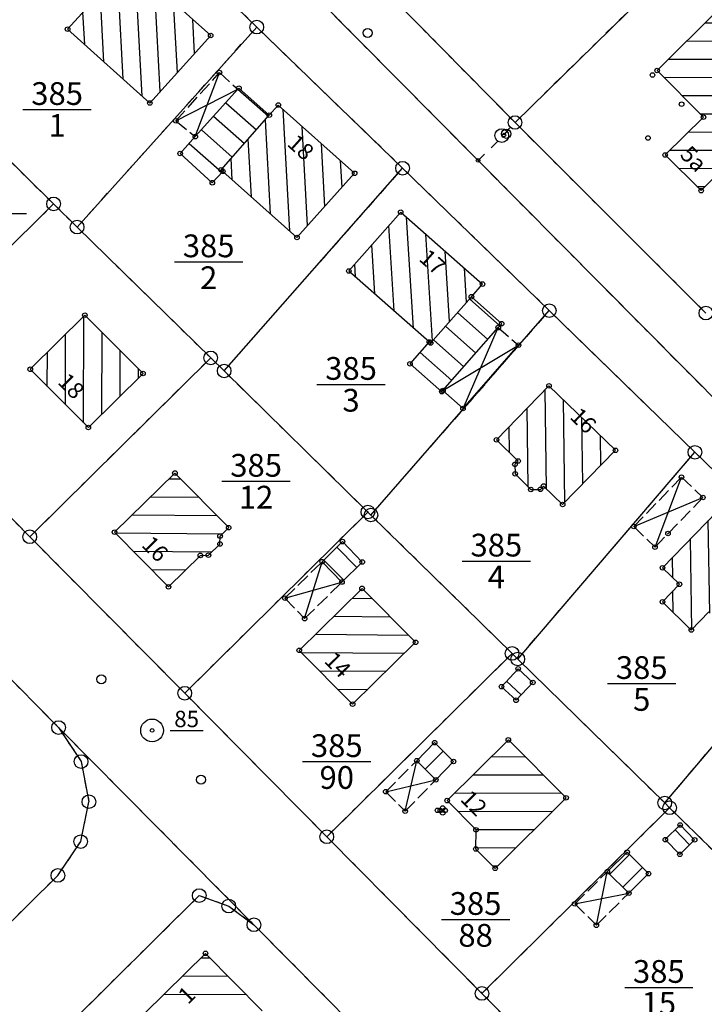
# Model space of a CAD drawing. Extents: x 4450462 to 4456396, y 5900260 to 5951708.
# Drawn here: x 4454433 to 4454508, y 5950439 to 5950547 of the extents above; entities that cross this region are included whole.
import ezdxf
from ezdxf.enums import TextEntityAlignment as Align

# ---------------------------------------------------------------- set-up
doc = ezdxf.new("R2010")
doc.units = 0
doc.linetypes.add('SL_10_10', pattern=[2, 1, -1])
doc.linetypes.add('SL_15_5', pattern=[2, 1.5, -0.5])
for name, color, linetype in [('001_0233_D', 7, 'CONTINUOUS'), ('001_0233_N', 7, 'CONTINUOUS'), ('011_1003_F', 1, 'CONTINUOUS'), ('011_1004_F', 1, 'CONTINUOUS'), ('011_1013_D', 1, 'CONTINUOUS'), ('011_1014_D', 1, 'CONTINUOUS'), ('011_1031_N', 7, 'CONTINUOUS'), ('011_1045_A', 1, 'CONTINUOUS'), ('011_1311_F', 1, 'CONTINUOUS'), ('011_2366_F', 1, 'CONTINUOUS'), ('011_2723_F', 1, 'CONTINUOUS'), ('021_0241_D', 7, 'CONTINUOUS'), ('051_0122_N', 7, 'CONTINUOUS'), ('051_0122_P', 7, 'CONTINUOUS'), ('051_0123_P', 7, 'CONTINUOUS'), ('051_0125_P', 7, 'CONTINUOUS'), ('052_0118_P', 7, 'CONTINUOUS'), ('052_0119_P', 7, 'CONTINUOUS'), ('053_0151_P', 3, 'CONTINUOUS')]:
    doc.layers.add(name, color=color, linetype=linetype)

# ---------------------------------------------------------------- blocks, each defined once
blk = doc.blocks.new('SYM_051_0122')
at = {"layer": '051_0122_P'}
for radius in [1.25, 0.2]:
    blk.add_circle((0, 0), radius, dxfattribs=at)
blk = doc.blocks.new('SYM_051_0123')
at = {"layer": '051_0123_P'}
blk.add_circle((0, 0), 0.5, dxfattribs=at)
blk = doc.blocks.new('SYM_051_0125')
at = {"layer": '051_0125_P'}
blk.add_circle((0, 0), 0.5, dxfattribs=at)
blk = doc.blocks.new('SYM_052_0118')
at = {"layer": '052_0118_P'}
blk.add_circle((0, 0), 0.75, dxfattribs=at)
blk = doc.blocks.new('SYM_052_0119')
at = {"layer": '052_0119_P'}
blk.add_circle((0, 0), 0.2, dxfattribs=at)
blk = doc.blocks.new('SYM_053_0151')
at = {"layer": '053_0151_P'}
blk.add_circle((0, 0), 0.25, dxfattribs=at)

msp = doc.modelspace()

# ---------------------------------------------------------------- hatches: boundary and pattern name
at = {"layer": '011_1003_F'}
h = msp.add_hatch(dxfattribs=at)
h.set_pattern_fill('LINE', color=256, scale=0.6299212598, angle=89.86577618, style=0)
h.paths.add_polyline_path([(4454440.66, 5950502.46), (4454434.28, 5950508.87), (4454440.28, 5950514.82), (4454446.67, 5950508.41)])
h = msp.add_hatch(dxfattribs=at)
h.set_pattern_fill('LINE', color=256, scale=0.62992125984, angle=270.83585245, style=0)
h.paths.add_polyline_path([(4454487.55, 5950497.37), (4454487.52, 5950498.42), (4454487.88, 5950498.78), (4454485.49, 5950501.11), (4454491.26, 5950507.05), (4454498.57, 5950499.96), (4454492.76, 5950494), (4454490.67, 5950496.03), (4454490.32, 5950495.67), (4454489.27, 5950495.65)])
h = msp.add_hatch(dxfattribs=at)
h.set_pattern_fill('LINE', color=256, scale=0.62992125984, angle=359.43307899, style=0)
h.paths.add_polyline_path([(4454449.46, 5950484.96), (4454443.54, 5950490.96), (4454450.17, 5950497.46), (4454456.08, 5950491.46), (4454455.13, 5950490.53), (4454455.12, 5950489.66), (4454453.85, 5950488.44), (4454452.97, 5950488.41)])
h = msp.add_hatch(dxfattribs=at)
h.set_pattern_fill('LINE', color=256, scale=0.62992125984, angle=270.91696243, style=0)
h.paths.add_polyline_path([(4454506.9, 5950480.21), (4454503.73, 5950483.31), (4454505.59, 5950485.24), (4454503.73, 5950487.05), (4454509.72, 5950493.25), (4454517.27, 5950485.93), (4454511.28, 5950479.76), (4454508.81, 5950482.19)])
h = msp.add_hatch(dxfattribs=at)
h.set_pattern_fill('LINE', color=256, scale=0.62992125984, angle=179.48624393, style=0)
h.paths.add_polyline_path([(4454469.69, 5950472.06), (4454463.83, 5950477.97), (4454470.73, 5950484.78), (4454476.61, 5950478.86)])
at = {"layer": '011_1004_F'}
h = msp.add_hatch(dxfattribs=at)
h.set_pattern_fill('LINE', color=256, scale=0.62992125984, angle=134.62703611, style=0)
h.paths.add_polyline_path([(4454468.52, 5950485.48), (4454466.34, 5950487.72), (4454468.58, 5950489.93), (4454470.75, 5950487.68)])
at = {"layer": '011_1311_F'}
h = msp.add_hatch(dxfattribs=at)
h.set_pattern_fill('LINE', color=256, scale=0.6299212598, angle=93.05345985, style=0)
h.paths.add_polyline_path([(4454447.42, 5950538.13), (4454438.38, 5950546.25), (4454445.09, 5950553.67), (4454454.1, 5950545.55)])
h = msp.add_hatch(dxfattribs=at)
h.set_pattern_fill('LINE', color=256, scale=0.6299212598, angle=179.8506766, style=0)
h.paths.add_polyline_path([(4454508.23, 5950536.57), (4454503.14, 5950541.7), (4454509.91, 5950548.45), (4454518.94, 5950539.41), (4454507.98, 5950528.5), (4454504.03, 5950532.42)])
h = msp.add_hatch(dxfattribs=at)
h.set_pattern_fill('LINE', color=256, scale=0.62992125984, angle=273.14005485, style=0)
h.paths.add_polyline_path([(4454455.44, 5950530.62), (4454455.25, 5950530.79), (4454460.54, 5950536.79), (4454461.53, 5950537.91), (4454469.91, 5950530.41), (4454463.58, 5950523.35)])
h = msp.add_hatch(dxfattribs=at)
h.set_pattern_fill('LINE', color=256, scale=0.62992125984, angle=273.63037742, style=0)
h.paths.add_polyline_path([(4454478.12, 5950511.87), (4454469.28, 5950519.67), (4454474.97, 5950526.14), (4454483.96, 5950518.23), (4454482.74, 5950516.84), (4454478.26, 5950511.75)])
h = msp.add_hatch(dxfattribs=at)
h.set_pattern_fill('LINE', color=256, scale=0.62992125984, angle=179.87464264, style=0)
h.paths.add_polyline_path([(4454483.25, 5950458.24), (4454480.08, 5950461.46), (4454486.8, 5950468.13), (4454493.14, 5950461.77), (4454485.35, 5950454.01), (4454483.23, 5950456.14)])
h = msp.add_hatch(dxfattribs=at)
h.set_pattern_fill('LINE', color=256, scale=0.62992125984, angle=179.59396011, style=0)
h.paths.add_polyline_path([(4454459.77, 5950438.36), (4454453.09, 5950431.78), (4454446.86, 5950438.08), (4454453.53, 5950444.67)])
at = {"layer": '011_2366_F'}
h = msp.add_hatch(dxfattribs=at)
h.set_pattern_fill('LINE', color=256, scale=0.62992125984, angle=318.56875022, style=0)
h.paths.add_polyline_path([(4454454.28, 5950529.37), (4454450.74, 5950532.58), (4454452.41, 5950534.44), (4454457.09, 5950539.65), (4454457.2, 5950539.77), (4454460.54, 5950536.79), (4454455.25, 5950530.79), (4454455.44, 5950530.62)])
h = msp.add_hatch(dxfattribs=at)
h.set_pattern_fill('LINE', color=256, scale=0.62992125984, angle=318.69294353, style=0)
h.paths.add_polyline_path([(4454479.49, 5950506.4), (4454476, 5950509.47), (4454478.12, 5950511.87), (4454478.26, 5950511.75), (4454482.74, 5950516.84), (4454486.07, 5950513.88), (4454485.69, 5950513.45), (4454479.61, 5950506.53)])
at = {"layer": '011_2723_F'}
h = msp.add_hatch(dxfattribs=at)
h.set_pattern_fill('LINE', color=256, scale=0.62992125984, angle=137.09433465, style=0)
h.paths.add_polyline_path([(4454487.65, 5950472.49), (4454486.05, 5950473.98), (4454487.88, 5950475.95), (4454489.48, 5950474.44)])
h = msp.add_hatch(dxfattribs=at)
h.set_pattern_fill('LINE', color=256, scale=0.62992125984, angle=225.02740114, style=0)
h.paths.add_polyline_path([(4454478.83, 5950463.75), (4454476.74, 5950465.84), (4454478.7, 5950467.83), (4454480.77, 5950465.75)])
h = msp.add_hatch(dxfattribs=at)
h.set_pattern_fill('LINE', color=256, scale=0.62992125984, angle=134.55804811, style=0)
h.paths.add_polyline_path([(4454505.64, 5950455.55), (4454504.04, 5950457.17), (4454505.67, 5950458.78), (4454507.26, 5950457.14)])
h = msp.add_hatch(dxfattribs=at)
h.set_pattern_fill('LINE', color=256, scale=0.62992125984, angle=224.92716642, style=0)
h.paths.add_polyline_path([(4454500.03, 5950451.28), (4454497.67, 5950453.64), (4454499.84, 5950455.79), (4454502.2, 5950453.43)])

# ---------------------------------------------------------------- linework, layer by layer
at = {"layer": '001_0233_D'}
for p, q in [((4454448.05, 5950567.59), (4454483.47, 5950531.82)), ((4454487.53, 5950535.99), (4454518.18, 5950566.05)), ((4454443.11, 5950562.09), (4454459.16, 5950546.48)), ((4454463.05, 5950560.85), (4454487.53, 5950535.99)), ((4454439.43, 5950524.49), (4454459.16, 5950546.48)), ((4454459.16, 5950546.48), (4454475.18, 5950530.97)), ((4454423.29, 5950540.32), (4454436.84, 5950527.04)), ((4454487.53, 5950535.99), (4454508.5, 5950515.04)), ((4454483.47, 5950531.82), (4454563.6, 5950450.94)), ((4454455.58, 5950508.68), (4454475.18, 5950530.97)), ((4454475.18, 5950530.97), (4454491.3, 5950515.31)), ((4454417.24, 5950507.64), (4454436.84, 5950527.04)), ((4454436.84, 5950527.04), (4454439.43, 5950524.49)), ((4454439.43, 5950524.49), (4454454.1, 5950510.12)), ((4454471.71, 5950492.85), (4454491.3, 5950515.31)), ((4454491.3, 5950515.31), (4454507.29, 5950499.74)), ((4454434.23, 5950490.46), (4454454.1, 5950510.12)), ((4454454.1, 5950510.12), (4454455.58, 5950508.68)), ((4454455.58, 5950508.68), (4454471.37, 5950493.18)), ((4454417.24, 5950507.64), (4454434.23, 5950490.46)), ((4454487.84, 5950477.02), (4454507.29, 5950499.74)), ((4454507.29, 5950499.74), (4454523.39, 5950484.17)), ((4454451.25, 5950473.26), (4454471.37, 5950493.18)), ((4454471.37, 5950493.18), (4454471.71, 5950492.85)), ((4454471.71, 5950492.85), (4454487.21, 5950477.63)), ((4454434.23, 5950490.46), (4454451.25, 5950473.26)), ((4454503.98, 5950461.2), (4454523.39, 5950484.17)), ((4454427.19, 5950479.8), (4454437.39, 5950469.49)), ((4454466.85, 5950457.49), (4454487.21, 5950477.63)), ((4454487.21, 5950477.63), (4454487.84, 5950477.02)), ((4454487.84, 5950477.02), (4454503.98, 5950461.2)), ((4454451.25, 5950473.26), (4454466.85, 5950457.49)), ((4454437.39, 5950469.49), (4454439.87, 5950465.75)), ((4454437.39, 5950469.49), (4454458.85, 5950447.81)), ((4454439.87, 5950465.75), (4454440.72, 5950461.34)), ((4454439.82, 5950456.95), (4454440.72, 5950461.34)), ((4454503.98, 5950461.2), (4454504.52, 5950460.67)), ((4454483.9, 5950440.26), (4454504.52, 5950460.67)), ((4454504.52, 5950460.67), (4454520.11, 5950445.37)), ((4454437.31, 5950453.23), (4454439.82, 5950456.95)), ((4454466.85, 5950457.49), (4454483.9, 5950440.26)), ((4454427.27, 5950443.3), (4454437.31, 5950453.23)), ((4454436.07, 5950434.42), (4454452.84, 5950451.02)), ((4454452.84, 5950451.02), (4454456.09, 5950449.87)), ((4454456.09, 5950449.87), (4454458.85, 5950447.81)), ((4454458.85, 5950447.81), (4454471.29, 5950435.23)), ((4454483.9, 5950440.26), (4454500.93, 5950423.04))]:
    msp.add_line(p, q, dxfattribs=at)
at = {"layer": '001_0233_N'}
for p, q in [((4454433.48, 5950537.42), (4454440.98, 5950537.42)), ((4454426.35, 5950526), (4454433.85, 5950526)), ((4454450.13, 5950520.68), (4454457.63, 5950520.68)), ((4454465.77, 5950507.21), (4454473.27, 5950507.21)), ((4454455.34, 5950496.56), (4454462.84, 5950496.56)), ((4454481.73, 5950487.79), (4454489.23, 5950487.79)), ((4454497.7, 5950474.33), (4454505.2, 5950474.33)), ((4454464.2, 5950465.75), (4454471.7, 5950465.75)), ((4454479.45, 5950448.4), (4454486.95, 5950448.4)), ((4454499.58, 5950440.93), (4454507.08, 5950440.93))]:
    msp.add_line(p, q, dxfattribs=at)
at = {"layer": '011_1013_D'}
for p, q in [((4454438.38, 5950546.25), (4454445.09, 5950553.67)), ((4454445.09, 5950553.67), (4454454.1, 5950545.55)), ((4454503.14, 5950541.7), (4454509.91, 5950548.45)), ((4454438.38, 5950546.25), (4454447.42, 5950538.13)), ((4454447.42, 5950538.13), (4454454.1, 5950545.55)), ((4454503.14, 5950541.7), (4454508.23, 5950536.57)), ((4454452.41, 5950534.44), (4454457.09, 5950539.65)), ((4454457.09, 5950539.65), (4454457.2, 5950539.77)), ((4454457.2, 5950539.77), (4454460.54, 5950536.79)), ((4454507.98, 5950528.5), (4454518.94, 5950539.41)), ((4454460.54, 5950536.79), (4454461.53, 5950537.91)), ((4454461.53, 5950537.91), (4454469.91, 5950530.41)), ((4454455.25, 5950530.79), (4454460.54, 5950536.79)), ((4454504.03, 5950532.42), (4454508.23, 5950536.57)), ((4454450.74, 5950532.58), (4454452.41, 5950534.44)), ((4454450.74, 5950532.58), (4454454.28, 5950529.37)), ((4454504.03, 5950532.42), (4454507.98, 5950528.5)), ((4454454.28, 5950529.37), (4454455.44, 5950530.62)), ((4454455.25, 5950530.79), (4454455.44, 5950530.62)), ((4454455.44, 5950530.62), (4454463.58, 5950523.35)), ((4454463.58, 5950523.35), (4454469.91, 5950530.41)), ((4454469.28, 5950519.67), (4454474.97, 5950526.14)), ((4454474.97, 5950526.14), (4454483.96, 5950518.23)), ((4454469.28, 5950519.67), (4454478.12, 5950511.87)), ((4454482.74, 5950516.84), (4454483.96, 5950518.23)), ((4454478.26, 5950511.75), (4454482.74, 5950516.84)), ((4454482.74, 5950516.84), (4454486.07, 5950513.88)), ((4454434.28, 5950508.87), (4454440.28, 5950514.82)), ((4454440.28, 5950514.82), (4454446.67, 5950508.41)), ((4454479.61, 5950506.53), (4454485.69, 5950513.45)), ((4454485.69, 5950513.45), (4454486.07, 5950513.88)), ((4454476, 5950509.47), (4454478.12, 5950511.87)), ((4454478.12, 5950511.87), (4454478.26, 5950511.75)), ((4454481.82, 5950504.55), (4454487.91, 5950511.52)), ((4454434.28, 5950508.87), (4454440.66, 5950502.46)), ((4454476, 5950509.47), (4454479.49, 5950506.4)), ((4454440.66, 5950502.46), (4454446.67, 5950508.41)), ((4454479.49, 5950506.4), (4454479.61, 5950506.53)), ((4454479.61, 5950506.53), (4454481.82, 5950504.55)), ((4454485.49, 5950501.11), (4454491.26, 5950507.05)), ((4454491.26, 5950507.05), (4454498.57, 5950499.96)), ((4454485.49, 5950501.11), (4454487.88, 5950498.78)), ((4454492.76, 5950494), (4454498.57, 5950499.96)), ((4454487.52, 5950498.42), (4454487.88, 5950498.78)), ((4454487.52, 5950498.42), (4454487.55, 5950497.37)), ((4454443.54, 5950490.96), (4454450.17, 5950497.46)), ((4454450.17, 5950497.46), (4454456.08, 5950491.46)), ((4454487.55, 5950497.37), (4454489.27, 5950495.65)), ((4454489.27, 5950495.65), (4454490.32, 5950495.67)), ((4454490.32, 5950495.67), (4454490.67, 5950496.03)), ((4454490.67, 5950496.03), (4454492.76, 5950494)), ((4454503.73, 5950487.05), (4454509.72, 5950493.25)), ((4454455.13, 5950490.53), (4454456.08, 5950491.46)), ((4454443.54, 5950490.96), (4454449.46, 5950484.96)), ((4454455.12, 5950489.66), (4454455.13, 5950490.53)), ((4454453.85, 5950488.44), (4454455.12, 5950489.66)), ((4454466.34, 5950487.72), (4454468.58, 5950489.93)), ((4454468.58, 5950489.93), (4454470.75, 5950487.68)), ((4454449.46, 5950484.96), (4454452.97, 5950488.41)), ((4454452.97, 5950488.41), (4454453.85, 5950488.44)), ((4454466.34, 5950487.72), (4454468.52, 5950485.48)), ((4454468.52, 5950485.48), (4454470.75, 5950487.68)), ((4454503.73, 5950487.05), (4454505.59, 5950485.24)), ((4454463.83, 5950477.97), (4454470.73, 5950484.78)), ((4454470.73, 5950484.78), (4454476.61, 5950478.86)), ((4454503.73, 5950483.31), (4454505.59, 5950485.24)), ((4454503.73, 5950483.31), (4454506.9, 5950480.21)), ((4454506.9, 5950480.21), (4454508.81, 5950482.19)), ((4454469.69, 5950472.06), (4454476.61, 5950478.86)), ((4454463.83, 5950477.97), (4454469.69, 5950472.06)), ((4454486.05, 5950473.98), (4454487.88, 5950475.95)), ((4454487.88, 5950475.95), (4454489.48, 5950474.44)), ((4454486.05, 5950473.98), (4454487.65, 5950472.49)), ((4454487.65, 5950472.49), (4454489.48, 5950474.44)), ((4454476.74, 5950465.84), (4454478.7, 5950467.83)), ((4454478.7, 5950467.83), (4454480.77, 5950465.75)), ((4454480.08, 5950461.46), (4454486.8, 5950468.13)), ((4454486.8, 5950468.13), (4454493.14, 5950461.77)), ((4454476.74, 5950465.84), (4454478.83, 5950463.75)), ((4454478.83, 5950463.75), (4454480.77, 5950465.75)), ((4454480.08, 5950461.46), (4454483.25, 5950458.24)), ((4454485.35, 5950454.01), (4454493.14, 5950461.77)), ((4454483.23, 5950456.14), (4454483.25, 5950458.24)), ((4454504.04, 5950457.17), (4454505.67, 5950458.78)), ((4454505.67, 5950458.78), (4454507.26, 5950457.14)), ((4454504.04, 5950457.17), (4454505.64, 5950455.55)), ((4454505.64, 5950455.55), (4454507.26, 5950457.14)), ((4454483.23, 5950456.14), (4454485.35, 5950454.01)), ((4454497.67, 5950453.64), (4454499.84, 5950455.79)), ((4454499.84, 5950455.79), (4454502.2, 5950453.43)), ((4454497.67, 5950453.64), (4454500.03, 5950451.28)), ((4454500.03, 5950451.28), (4454502.2, 5950453.43)), ((4454446.86, 5950438.08), (4454453.53, 5950444.67)), ((4454453.53, 5950444.67), (4454459.77, 5950438.36))]:
    msp.add_line(p, q, dxfattribs=at)
at = {"layer": '011_1014_D', "linetype": 'SL_15_5'}
for p, q in [((4454450.27, 5950536.17), (4454455.06, 5950541.48)), ((4454455.06, 5950541.48), (4454457.09, 5950539.65)), ((4454450.27, 5950536.17), (4454452.41, 5950534.44)), ((4454485.69, 5950513.45), (4454487.91, 5950511.52)), ((4454500.58, 5950491.58), (4454505.82, 5950497.01)), ((4454505.82, 5950497.01), (4454508.17, 5950494.77)), ((4454504.34, 5950490.81), (4454508.17, 5950494.77)), ((4454500.58, 5950491.58), (4454502.91, 5950489.32)), ((4454502.91, 5950489.32), (4454504.34, 5950490.81)), ((4454462.26, 5950483.71), (4454466.34, 5950487.72)), ((4454464.42, 5950481.46), (4454468.52, 5950485.48)), ((4454462.26, 5950483.71), (4454464.42, 5950481.46)), ((4454473.33, 5950462.44), (4454476.74, 5950465.84)), ((4454475.46, 5950460.3), (4454478.83, 5950463.75)), ((4454473.33, 5950462.44), (4454475.46, 5950460.3)), ((4454494.09, 5950450.11), (4454497.67, 5950453.64)), ((4454496.47, 5950447.76), (4454500.03, 5950451.28)), ((4454494.09, 5950450.11), (4454496.47, 5950447.76))]:
    msp.add_line(p, q, dxfattribs=at)
at = {"layer": '011_1045_A'}
for p, q in [((4454452.41, 5950534.44), (4454455.06, 5950541.48)), ((4454450.27, 5950536.17), (4454457.09, 5950539.65)), ((4454481.82, 5950504.55), (4454485.69, 5950513.45)), ((4454479.61, 5950506.53), (4454487.91, 5950511.52)), ((4454502.91, 5950489.32), (4454505.82, 5950497.01)), ((4454500.58, 5950491.58), (4454508.17, 5950494.77)), ((4454464.42, 5950481.46), (4454466.34, 5950487.72)), ((4454462.26, 5950483.71), (4454468.52, 5950485.48)), ((4454475.46, 5950460.3), (4454476.74, 5950465.84)), ((4454473.33, 5950462.44), (4454478.83, 5950463.75)), ((4454496.47, 5950447.76), (4454497.67, 5950453.64)), ((4454494.09, 5950450.11), (4454500.03, 5950451.28))]:
    msp.add_line(p, q, dxfattribs=at)
at = {"layer": '021_0241_D', "linetype": 'SL_10_10'}
for p, q in [((4454448.05, 5950567.59), (4454483.47, 5950531.82)), ((4454487.53, 5950535.99), (4454518.18, 5950566.05)), ((4454443.11, 5950562.09), (4454459.16, 5950546.48)), ((4454463.05, 5950560.85), (4454487.53, 5950535.99)), ((4454439.43, 5950524.49), (4454459.16, 5950546.48)), ((4454459.16, 5950546.48), (4454475.18, 5950530.97)), ((4454423.29, 5950540.32), (4454436.84, 5950527.04)), ((4454486.32, 5950534.61), (4454487.53, 5950535.99)), ((4454487.53, 5950535.99), (4454508.5, 5950515.04)), ((4454483.47, 5950531.82), (4454486.32, 5950534.61)), ((4454483.47, 5950531.82), (4454563.6, 5950450.94)), ((4454455.58, 5950508.68), (4454475.18, 5950530.97)), ((4454475.18, 5950530.97), (4454491.3, 5950515.31)), ((4454417.24, 5950507.64), (4454436.84, 5950527.04)), ((4454436.84, 5950527.04), (4454439.43, 5950524.49)), ((4454439.43, 5950524.49), (4454454.1, 5950510.12)), ((4454471.71, 5950492.85), (4454491.3, 5950515.31)), ((4454491.3, 5950515.31), (4454507.29, 5950499.74)), ((4454434.23, 5950490.46), (4454454.1, 5950510.12)), ((4454454.1, 5950510.12), (4454455.58, 5950508.68)), ((4454455.58, 5950508.68), (4454471.37, 5950493.18)), ((4454417.24, 5950507.64), (4454434.23, 5950490.46)), ((4454487.84, 5950477.02), (4454507.29, 5950499.74)), ((4454507.29, 5950499.74), (4454523.39, 5950484.17)), ((4454451.25, 5950473.26), (4454471.37, 5950493.18)), ((4454471.37, 5950493.18), (4454471.71, 5950492.85)), ((4454471.71, 5950492.85), (4454487.21, 5950477.63)), ((4454434.23, 5950490.46), (4454451.25, 5950473.26)), ((4454503.98, 5950461.2), (4454523.39, 5950484.17)), ((4454427.19, 5950479.8), (4454437.39, 5950469.49)), ((4454466.85, 5950457.49), (4454487.21, 5950477.63)), ((4454487.21, 5950477.63), (4454487.84, 5950477.02)), ((4454487.84, 5950477.02), (4454503.98, 5950461.2)), ((4454451.25, 5950473.26), (4454466.85, 5950457.49)), ((4454437.39, 5950469.49), (4454439.87, 5950465.75)), ((4454437.39, 5950469.49), (4454458.85, 5950447.81)), ((4454439.87, 5950465.75), (4454440.72, 5950461.34)), ((4454439.82, 5950456.95), (4454440.72, 5950461.34)), ((4454503.98, 5950461.2), (4454504.52, 5950460.67)), ((4454483.9, 5950440.26), (4454504.52, 5950460.67)), ((4454504.52, 5950460.67), (4454520.11, 5950445.37)), ((4454437.31, 5950453.23), (4454439.82, 5950456.95)), ((4454466.85, 5950457.49), (4454483.9, 5950440.26)), ((4454427.27, 5950443.3), (4454437.31, 5950453.23)), ((4454436.07, 5950434.42), (4454452.84, 5950451.02)), ((4454452.84, 5950451.02), (4454456.09, 5950449.87)), ((4454456.09, 5950449.87), (4454458.85, 5950447.81)), ((4454458.85, 5950447.81), (4454471.29, 5950435.23)), ((4454483.9, 5950440.26), (4454500.93, 5950423.04))]:
    msp.add_line(p, q, dxfattribs=at)
at = {"layer": '051_0122_N'}
msp.add_line((4454449.66, 5950469.17), (4454453.26, 5950469.17), dxfattribs=at)

# ---------------------------------------------------------------- block references
at = {"layer": '051_0122_P'}
msp.add_blockref('SYM_051_0122', (4454447.66, 5950469.17), dxfattribs=at)
at = {"layer": '051_0123_P'}
msp.add_blockref('SYM_051_0123', (4454486.56, 5950534.75), dxfattribs=at)
at = {"layer": '051_0125_P'}
for p in [(4454471.34, 5950545.84), (4454442.09, 5950474.79), (4454453.03, 5950463.75)]:
    msp.add_blockref('SYM_051_0125', p, dxfattribs=at)
at = {"layer": '052_0118_P'}
for p in [(4454459.16, 5950546.48), (4454487.53, 5950535.99), (4454486.07, 5950534.55), (4454475.18, 5950530.97), (4454436.84, 5950527.04), (4454439.43, 5950524.49), (4454491.3, 5950515.31), (4454508.5, 5950515.04), (4454454.1, 5950510.12), (4454455.58, 5950508.68), (4454507.29, 5950499.74), (4454471.37, 5950493.18), (4454471.71, 5950492.85), (4454434.23, 5950490.46), (4454487.21, 5950477.63), (4454487.84, 5950477.02), (4454451.25, 5950473.26), (4454437.39, 5950469.49), (4454439.87, 5950465.75), (4454440.72, 5950461.34), (4454503.98, 5950461.2), (4454504.52, 5950460.67), (4454466.85, 5950457.49), (4454439.82, 5950456.95), (4454437.31, 5950453.23), (4454452.84, 5950451.02), (4454456.09, 5950449.87), (4454458.85, 5950447.81), (4454483.9, 5950440.26)]:
    msp.add_blockref('SYM_052_0118', p, dxfattribs=at)
at = {"layer": '052_0119_P'}
for p in [(4454486.32, 5950534.61), (4454483.47, 5950531.82)]:
    msp.add_blockref('SYM_052_0119', p, dxfattribs=at)
at = {"layer": '053_0151_P'}
for p in [(4454438.38, 5950546.25), (4454454.1, 5950545.55), (4454455.06, 5950541.48), (4454502.64, 5950541.21), (4454503.14, 5950541.7), (4454457.2, 5950539.77), (4454447.42, 5950538.13), (4454461.53, 5950537.91), (4454505.83, 5950538), (4454460.54, 5950536.79), (4454508.23, 5950536.57), (4454450.27, 5950536.17), (4454452.41, 5950534.44), (4454502.14, 5950534.29), (4454450.74, 5950532.58), (4454504.03, 5950532.42), (4454455.25, 5950530.79), (4454455.44, 5950530.62), (4454469.91, 5950530.41), (4454454.28, 5950529.37), (4454507.98, 5950528.5), (4454474.97, 5950526.14), (4454463.58, 5950523.35), (4454469.28, 5950519.67), (4454483.96, 5950518.23), (4454482.74, 5950516.84), (4454440.28, 5950514.82), (4454486.07, 5950513.88), (4454485.69, 5950513.45), (4454478.12, 5950511.87), (4454478.26, 5950511.75), (4454487.91, 5950511.52), (4454476, 5950509.47), (4454434.28, 5950508.87), (4454446.67, 5950508.41), (4454479.49, 5950506.4), (4454479.61, 5950506.53), (4454491.26, 5950507.05), (4454481.82, 5950504.55), (4454440.66, 5950502.46), (4454485.49, 5950501.11), (4454498.57, 5950499.96), (4454487.88, 5950498.78), (4454487.52, 5950498.42), (4454450.17, 5950497.46), (4454487.55, 5950497.37), (4454505.82, 5950497.01), (4454489.27, 5950495.65), (4454490.32, 5950495.67), (4454490.67, 5950496.03), (4454508.17, 5950494.77), (4454492.76, 5950494), (4454456.08, 5950491.46), (4454500.58, 5950491.58), (4454443.54, 5950490.96), (4454455.13, 5950490.53), (4454468.58, 5950489.93), (4454504.34, 5950490.81), (4454455.12, 5950489.66), (4454502.91, 5950489.32), (4454452.97, 5950488.41), (4454453.85, 5950488.44), (4454466.34, 5950487.72), (4454470.75, 5950487.68), (4454503.73, 5950487.05), (4454449.46, 5950484.96), (4454468.52, 5950485.48), (4454470.73, 5950484.78), (4454505.59, 5950485.24), (4454462.26, 5950483.71), (4454503.73, 5950483.31), (4454464.42, 5950481.46), (4454506.9, 5950480.21), (4454476.61, 5950478.86), (4454463.83, 5950477.97), (4454487.88, 5950475.95), (4454486.05, 5950473.98), (4454489.48, 5950474.44), (4454469.69, 5950472.06), (4454487.65, 5950472.49), (4454478.7, 5950467.83), (4454486.8, 5950468.13), (4454476.74, 5950465.84), (4454480.77, 5950465.75), (4454478.83, 5950463.75), (4454473.33, 5950462.44), (4454480.08, 5950461.46), (4454493.14, 5950461.77), (4454475.46, 5950460.3), (4454479.01, 5950460.39), (4454479.33, 5950460.37), (4454479.58, 5950460.64), (4454479.59, 5950460.12), (4454479.85, 5950460.38), (4454505.67, 5950458.78), (4454483.25, 5950458.24), (4454504.04, 5950457.17), (4454507.26, 5950457.14), (4454483.23, 5950456.14), (4454499.84, 5950455.79), (4454505.64, 5950455.55), (4454485.35, 5950454.01), (4454497.67, 5950453.64), (4454502.2, 5950453.43), (4454500.03, 5950451.28), (4454494.09, 5950450.11), (4454496.47, 5950447.76), (4454453.53, 5950444.67)]:
    msp.add_blockref('SYM_053_0151', p, dxfattribs=at)

# ---------------------------------------------------------------- texts
at = {"layer": '001_0233_N'}
for s, p in [('385', (4454437.23, 5950537.92)), ('1', (4454437.23, 5950534.42)), ('385', (4454453.88, 5950521.18)), ('2', (4454453.88, 5950517.68)), ('385', (4454469.52, 5950507.71)), ('3', (4454469.52, 5950504.21)), ('385', (4454459.09, 5950497.06)), ('12', (4454459.09, 5950493.56)), ('385', (4454485.48, 5950488.29)), ('4', (4454485.48, 5950484.79)), ('385', (4454501.45, 5950474.83)), ('5', (4454501.45, 5950471.33)), ('385', (4454467.95, 5950466.25)), ('90', (4454467.95, 5950462.75)), ('385', (4454483.2, 5950448.9)), ('88', (4454483.2, 5950445.4)), ('385', (4454503.33, 5950441.43)), ('15', (4454503.33, 5950437.93))]:
    msp.add_text(s, height=2.5, dxfattribs=at).set_placement(p, align=Align.CENTER)
at = {"layer": '011_1031_N'}
for s, rotation, p in [('18', 318.141, (4454463.41, 5950532.6)), ('5a', 315.243, (4454506.52, 5950531.36)), ('17', 318.627, (4454477.89, 5950519.98)), ('18', 314.865, (4454438.14, 5950506.4)), ('16', 315.837, (4454494.42, 5950502.59)), ('16', 314.631, (4454447.37, 5950488.5)), ('14', 314.793, (4454467.43, 5950475.76)), ('12', 314.613, (4454482.38, 5950460.55)), ('1', 44.658, (4454452.09, 5950439.46))]:
    msp.add_text(s, height=1.8, rotation=rotation, dxfattribs=at).set_placement(p, align=Align.CENTER)
at = {"layer": '051_0122_N'}
msp.add_text('85', height=1.8, dxfattribs=at).set_placement((4454451.46, 5950469.53), align=Align.CENTER)

doc.saveas('drawing.dxf')
